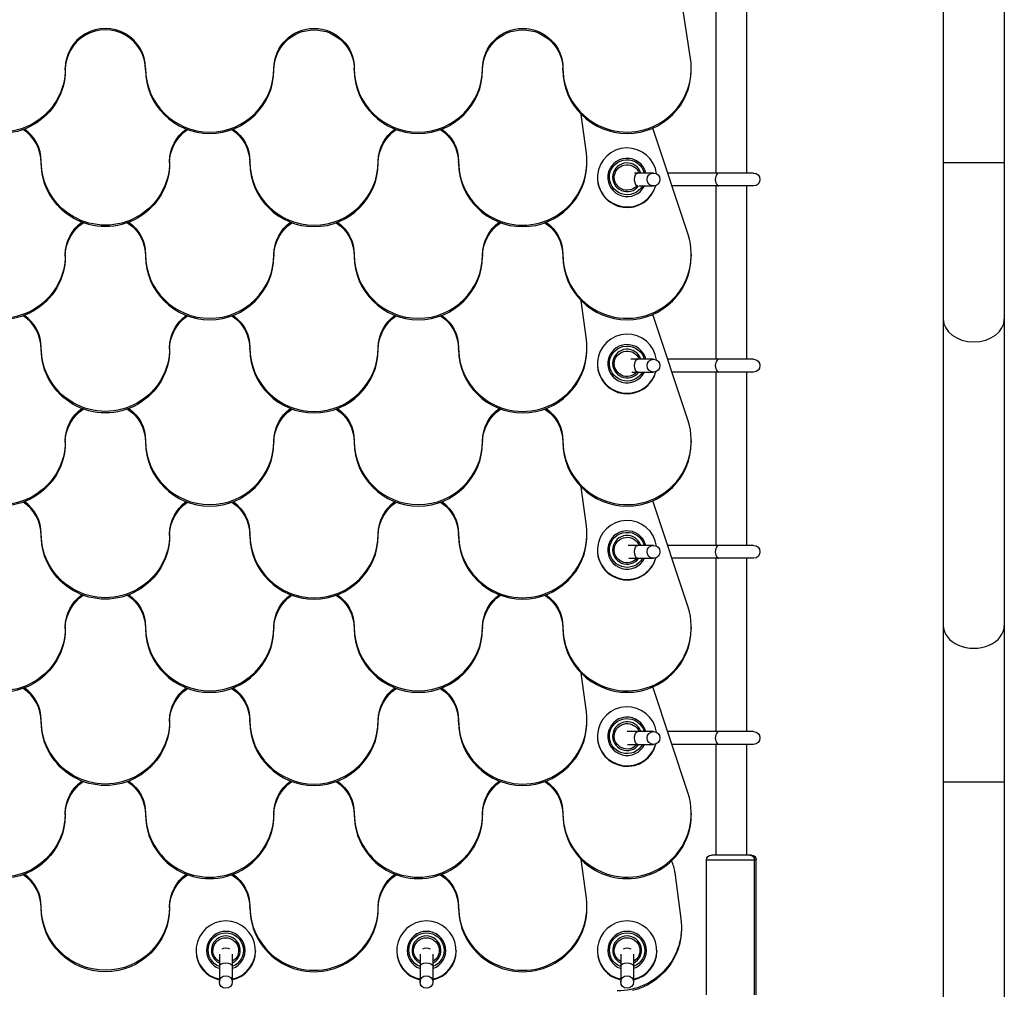
# Model space of a CAD drawing. Units: millimetres. Extents: x -4507 to 3174, y -3467 to 3418.
# Drawn here: x 488 to 1101, y -888 to -283 of the extents above; entities that cross this region are included whole.
import ezdxf

# ---------------------------------------------------------------- set-up
doc = ezdxf.new("R2010")
doc.units = ezdxf.units.MM
doc.header["$LTSCALE"] = 20
doc.layers.add('2d', color=230, linetype='Continuous')

msp = doc.modelspace()

# ---------------------------------------------------------------- linework, layer by layer
at = {"layer": '2d'}
for p, q in [((1063, -104), (1063, -978)), ((1101, -104), (1101, -978)), ((905.53, -307.63), (890.71, -212.05)), ((921.5, -379), (921.5, -278)), ((940.5, -379), (940.5, -278)), ((516, -314.6), (516, -313.69)), ((566, -314.6), (566, -313.69)), ((646, -314.6), (646, -313.69)), ((696, -314.6), (696, -313.69)), ((776, -314.6), (776, -313.69)), ((826, -314.6), (826, -313.69)), ((906, -314.6), (906, -313.69)), ((840.66, -366.56), (837.48, -342.47)), ((904, -417.34), (882.03, -351.01)), ((501, -372.64), (501, -371.72)), ((581, -372.64), (581, -371.72)), ((631, -372.64), (631, -371.72)), ((711, -372.64), (711, -371.72)), ((761, -372.64), (761, -371.72)), ((841, -372.64), (841, -371.72)), ((1063, -372.5), (1101, -372.5)), ((882.46, -379), (870.7, -379)), ((944.75, -379), (891.3, -379)), ((847.5, -381.73), (847.5, -382.08)), ((871.94, -387), (872.19, -387)), ((873.62, -387), (882.46, -387)), ((944.75, -387), (893.95, -387)), ((921.5, -495), (921.5, -387)), ((940.5, -495), (940.5, -387)), ((516, -429.76), (516, -430.68)), ((566, -429.76), (566, -430.68)), ((646, -429.76), (646, -430.68)), ((696, -429.76), (696, -430.68)), ((776, -429.76), (776, -430.68)), ((826, -429.76), (826, -430.68)), ((906, -429.76), (906, -430.68)), ((840.66, -482.64), (837.48, -458.54)), ((904, -533.42), (882.03, -467.08)), ((501, -488.72), (501, -487.8)), ((581, -488.72), (581, -487.8)), ((631, -488.72), (631, -487.8)), ((711, -488.72), (711, -487.8)), ((761, -488.72), (761, -487.8)), ((841, -488.72), (841, -487.8)), ((882.46, -495), (868.23, -495)), ((944.75, -495), (891.27, -495)), ((847.5, -497.81), (847.5, -498.15)), ((868.93, -503), (882.46, -503)), ((944.75, -503), (893.92, -503)), ((921.5, -611), (921.5, -503)), ((940.5, -611), (940.5, -503)), ((516, -545.84), (516, -546.75)), ((566, -545.84), (566, -546.75)), ((646, -545.84), (646, -546.75)), ((696, -545.84), (696, -546.75)), ((776, -545.84), (776, -546.75)), ((826, -545.84), (826, -546.75)), ((906, -545.84), (906, -546.75)), ((840.66, -598.72), (837.48, -574.62)), ((904, -649.5), (882.03, -583.16)), ((501, -604.79), (501, -603.88)), ((581, -604.79), (581, -603.88)), ((631, -604.79), (631, -603.88)), ((711, -604.79), (711, -603.88)), ((761, -604.79), (761, -603.88)), ((841, -604.79), (841, -603.88)), ((882.46, -611), (866.77, -611)), ((944.75, -611), (891.25, -611)), ((847.5, -613.89), (847.5, -614.23)), ((867.18, -619), (882.46, -619)), ((944.75, -619), (893.9, -619)), ((921.5, -727), (921.5, -619)), ((940.5, -727), (940.5, -619)), ((516, -661.91), (516, -662.83)), ((566, -661.91), (566, -662.83)), ((646, -661.91), (646, -662.83)), ((696, -661.91), (696, -662.83)), ((776, -661.91), (776, -662.83)), ((826, -661.91), (826, -662.83)), ((906, -661.91), (906, -662.83)), ((840.66, -714.79), (837.48, -690.7)), ((904, -765.57), (882.03, -699.24)), ((501, -720.87), (501, -719.95)), ((581, -720.87), (581, -719.95)), ((631, -720.87), (631, -719.95)), ((711, -720.87), (711, -719.95)), ((761, -720.87), (761, -719.95)), ((841, -720.87), (841, -719.95)), ((882.46, -727), (866, -727)), ((944.75, -727), (891.22, -727)), ((847.5, -729.96), (847.5, -730.31)), ((866.19, -735), (882.46, -735)), ((944.75, -735), (893.87, -735)), ((921.5, -804), (921.5, -735)), ((940.5, -804), (940.5, -735)), ((1101, -758.5), (1063, -758.5)), ((516, -777.99), (516, -778.91)), ((566, -777.99), (566, -778.91)), ((646, -777.99), (646, -778.91)), ((696, -777.99), (696, -778.91)), ((776, -777.99), (776, -778.91)), ((826, -777.99), (826, -778.91)), ((906, -777.99), (906, -778.91)), ((840.66, -830.87), (837.48, -806.77)), ((915.5, -807), (946.5, -807)), ((915.5, -891), (915.5, -807)), ((943.5, -804), (918.5, -804)), ((945.32, -891), (945.32, -807)), ((946.5, -891), (946.5, -807)), ((895.82, -814.89), (899.57, -843.78)), ((501, -836.95), (501, -836.03)), ((581, -836.95), (581, -836.03)), ((631, -836.95), (631, -836.03)), ((711, -836.95), (711, -836.03)), ((761, -836.95), (761, -836.03)), ((841, -836.95), (841, -836.03)), ((899.9, -848.87), (899.9, -849.78)), ((597.5, -863.42), (597.5, -863.77)), ((634.5, -863.42), (634.5, -863.77)), ((722.5, -863.42), (722.5, -863.77)), ((759.5, -863.42), (759.5, -863.77)), ((847.5, -863.42), (847.5, -863.77)), ((884.5, -863.42), (884.5, -863.77)), ((612, -865.76), (612, -883.08)), ((620, -865.76), (620, -883.08)), ((737, -865.76), (737, -883.08)), ((745, -865.76), (745, -883.08)), ((862, -865.76), (862, -883.08)), ((870, -865.76), (870, -883.08))]:
    msp.add_line(p, q, dxfattribs=at)
at = {"layer": '2d', "extrusion": (0, 0, -1)}
for centre, radius, start, end in [((-944.75, -383), 4, 90, 270), ((-944.75, -499), 4, 90, 270), ((-944.75, -615), 4, 90, 270), ((-944.75, -731), 4, 90, 270), ((-918.5, -807), 3, 0, 90), ((-943.5, -807), 3, 90, 180), ((-616, -865.75), 4, 55.7858, 124.2142), ((-741, -865.75), 4, 55.7858, 124.2142), ((-866, -865.75), 4, 55.7858, 124.2142)]:
    msp.add_arc(centre, radius, start, end, dxfattribs=at)
at = {"layer": '2d'}
for centre, major_axis, ratio, start_param, end_param in [((541, -313.69), (25, 0), 0.993403, 0, 3.141593), ((541, -314.6), (25, 0), 0.993403, 0, 3.141593), ((866, -313.69), (40, 0), 0.993403, 3.141593, 6.436064), ((606, -313.69), (40, 0), 0.993403, 3.141593, 6.283185), ((606, -314.6), (40, 0), 0.993403, 3.141593, 6.283185), ((736, -313.69), (40, 0), 0.993403, 3.141593, 6.283185), ((736, -314.6), (40, 0), 0.993403, 3.141593, 6.283185), ((866, -314.6), (40, 0), 0.993403, 3.141593, 6.283185), ((476, -372.64), (25, 0), 0.993403, 0, 0.987589), ((476, -371.72), (25, 0), 0.993403, 0, 0.945636), ((801, -371.72), (40, 0), 0.993403, 3.141593, 6.413423), ((866, -381.73), (-18.5, 0), 0.993403, 3.264826, 9.146936), ((671, -371.72), (40, 0), 0.993403, 3.141593, 6.283185), ((671, -372.64), (40, 0), 0.993403, 3.141593, 6.283185), ((801, -372.64), (40, 0), 0.993403, 3.141593, 6.283185), ((866, -381.73), (-12, 0), 0.993403, 3.373001, 8.967235), ((866, -381.62), (-9, 0), 0.993403, 3.438926, 8.779801), ((882.46, -383), (4.01, 0), 0.996557, 1.570796326779278, 7.853981633958864), ((923.23, -383), (0, 4), 0.565149, 0, 3.141593), ((866, -382.08), (18.5, 0), 0.993403, 3.141593, 6.026921), ((866, -429.76), (40, 0), 0.993403, 3.141593, 6.601009), ((606, -429.76), (40, 0), 0.993403, 3.141593, 6.283185), ((606, -430.68), (40, 0), 0.993403, 3.141593, 6.283185), ((736, -429.76), (40, 0), 0.993403, 3.141593, 6.283185), ((736, -430.68), (40, 0), 0.993403, 3.141593, 6.283185), ((866, -430.68), (40, 0), 0.993403, 3.141593, 6.283185), ((476, -488.72), (-25, 0), 0.993403, 3.141593, 4.129182), ((476, -487.8), (-25, 0), 0.993403, 3.141593, 4.087229), ((1082, -470.03), (19, 0), 0.744483, 3.141593, 6.283185), ((801, -487.8), (40, 0), 0.993403, 3.141593, 6.413423), ((866, -497.81), (18.5, 0), 0.993403, 0.127713, 6.01013), ((671, -487.8), (40, 0), 0.993403, 3.141593, 6.283185), ((671, -488.72), (40, 0), 0.993403, 3.141593, 6.283185), ((801, -488.72), (40, 0), 0.993403, 3.141593, 6.283185), ((866, -497.81), (12, 0), 0.993403, 0.237978, 5.832751), ((866, -497.7), (9, 0), 0.993403, 0.306255, 5.648031), ((882.46, -499), (4.01, 0), 0.996557, 1.570796326779278, 7.853981633958864), ((923.23, -499), (0, 4), 0.565149, 0, 3.141593), ((866, -498.15), (-18.5, 0), 0.993403, 0, 2.890088), ((866, -545.84), (40, 0), 0.993403, 3.141593, 6.601009), ((606, -545.84), (40, 0), 0.993403, 3.141593, 6.283185), ((736, -545.84), (40, 0), 0.993403, 3.141593, 6.283185), ((606, -546.75), (40, 0), 0.993403, 3.141593, 6.283185), ((736, -546.75), (40, 0), 0.993403, 3.141593, 6.283185), ((866, -546.75), (40, 0), 0.993403, 3.141593, 6.283185), ((476, -604.79), (25, 0), 0.993403, 0, 0.987589), ((476, -603.88), (25, 0), 0.993403, 0, 0.945636), ((801, -603.88), (40, 0), 0.993403, 3.141593, 6.413423), ((866, -613.89), (18.5, 0), 0.993403, 0.132205, 6.014912), ((671, -603.88), (40, 0), 0.993403, 3.141593, 6.283185), ((671, -604.79), (40, 0), 0.993403, 3.141593, 6.283185), ((801, -604.79), (40, 0), 0.993403, 3.141593, 6.283185), ((866, -613.89), (12, 0), 0.993403, 0.244557, 5.839836), ((866, -613.77), (9, 0), 0.993403, 0.315202, 5.658572), ((882.46, -615), (4.01, 0), 0.996557, 1.570796326779278, 7.853981633958864), ((923.23, -615), (0, 4), 0.565149, 0, 3.141593), ((866, -614.23), (18.5, 0), 0.993403, 3.141593, 6.036432), ((866, -661.91), (40, 0), 0.993403, 3.141593, 6.601009), ((606, -661.91), (40, 0), 0.993403, 3.141593, 6.283185), ((736, -661.91), (40, 0), 0.993403, 3.141593, 6.283185), ((1082, -660.97), (-19, 0), 0.744483, 0, 3.141593), ((606, -662.83), (40, 0), 0.993403, 3.141593, 6.283185), ((736, -662.83), (40, 0), 0.993403, 3.141593, 6.283185), ((866, -662.83), (40, 0), 0.993403, 3.141593, 6.283185), ((476, -720.87), (25, 0), 0.993403, 0, 0.987589), ((476, -719.95), (25, 0), 0.993403, 0, 0.945636), ((866, -729.96), (18.5, 0), 0.993403, 0.136709, 6.019688), ((801, -719.95), (40, 0), 0.993403, 3.141593, 6.413423), ((866, -729.96), (-12, 0), 0.993403, 3.39274, 8.988489), ((671, -719.95), (40, 0), 0.993403, 3.141593, 6.283185), ((671, -720.87), (40, 0), 0.993403, 3.141593, 6.283185), ((801, -720.87), (40, 0), 0.993403, 3.141593, 6.283185), ((866, -729.85), (9, 0), 0.993403, 0.324176, 5.669034), ((882.46, -731), (4.01, 0), 0.996557, 1.570796326779278, 7.853981633958864), ((923.23, -731), (0, 4), 0.565149, 0, 3.141593), ((866, -730.31), (-18.5, 0), 0.993403, 0, 2.899584), ((866, -777.99), (40, 0), 0.993403, 3.141593, 6.601009), ((606, -777.99), (-40, 0), 0.993403, 0, 3.141593), ((606, -778.91), (-40, 0), 0.993403, 0, 3.141593), ((736, -777.99), (-40, 0), 0.993403, 0, 3.141593), ((736, -778.91), (-40, 0), 0.993403, 0, 3.141593), ((866, -778.91), (-40, 0), 0.993403, 0, 3.141593), ((871.03, -818.07), (-25, 0), 0.993403, 3.269838, 3.577582), ((476, -836.95), (25, 0), 0.993403, 0, 0.987589), ((476, -836.03), (25, 0), 0.993403, 0, 0.945636), ((801, -836.03), (40, 0), 0.993403, 3.141593, 6.413423), ((671, -836.03), (-40, 0), 0.993403, 0, 3.141593), ((671, -836.95), (-40, 0), 0.993403, 0, 3.141593), ((801, -836.95), (-40, 0), 0.993403, 0, 3.141593), ((616, -863.42), (18.5, 0), 0.993403, -1.352859, 4.494452), ((741, -863.42), (18.5, 0), 0.993403, -1.352859, 4.494452), ((866, -863.42), (18.5, 0), 0.993403, -1.352859, 4.494452), ((616, -863.42), (-12, 0), 0.993403, 1.910633, 7.514145), ((741, -863.42), (-12, 0), 0.993403, 1.910633, 7.514145), ((866, -863.42), (-12, 0), 0.993403, 1.910633, 7.514145), ((616, -863.31), (-9, 0), 0.993403, 2.03135, 7.393428), ((741, -863.31), (-9, 0), 0.993403, 2.03135, 7.393428), ((866, -863.31), (-9, 0), 0.993403, 2.03135, 7.393428), ((616, -863.77), (18.5, 0), 0.993403, 3.141593, 4.494452), ((616, -863.77), (-18.5, 0), 0.993403, 1.788734, 3.141593), ((741, -863.77), (18.5, 0), 0.993403, 3.141593, 4.494452), ((741, -863.77), (-18.5, 0), 0.993403, 1.788734, 3.141593), ((866, -863.77), (18.5, 0), 0.993403, 3.141593, 4.494452), ((866, -863.77), (-18.5, 0), 0.993403, 1.788734, 3.141593), ((616, -883.08), (4, 0), 0.981444, 1.570796326792891, 7.853981633972477), ((741, -883.08), (4, 0), 0.981444, 1.570796326792891, 7.853981633972477), ((866, -883.08), (4, 0), 0.981444, 1.570796326792891, 7.853981633972477)]:
    msp.add_ellipse(centre, major_axis=major_axis, ratio=ratio, start_param=start_param, end_param=end_param, dxfattribs=at)
at = {"layer": '2d', "extrusion": (0, 0, -1)}
for centre, major_axis, ratio, start_param, end_param in [((671, -313.69), (25, 0), 0.993403, 3.141593, 6.283185), ((671, -314.6), (25, 0), 0.993403, 3.141593, 6.283185), ((801, -313.69), (25, 0), 0.993403, 3.141593, 6.283185), ((801, -314.6), (25, 0), 0.993403, 3.141593, 6.283185), ((476, -313.69), (40, 0), 0.993403, 0, 3.141593), ((476, -314.6), (40, 0), 0.993403, 0, 3.141593), ((606, -371.72), (25, 0), 0.993403, 3.141593, 4.087229), ((606, -372.64), (25, 0), 0.993403, 3.141593, 4.129182), ((606, -372.64), (25, 0), 0.993403, -0.987589, 0), ((606, -371.72), (-25, 0), 0.993403, 2.195956, 3.141593), ((736, -371.72), (25, 0), 0.993403, 3.141593, 4.087229), ((736, -372.64), (25, 0), 0.993403, 3.141593, 4.129182), ((736, -372.64), (25, 0), 0.993403, -0.987589, 0), ((736, -371.72), (-25, 0), 0.993403, 2.195956, 3.141593), ((541, -371.72), (40, 0), 0.993403, 0, 3.141593), ((541, -372.64), (40, 0), 0.993403, 0, 3.141593), ((866, -381.62), (-11, 0), 0.993403, 3.656436, 9.182717), ((866, -381.73), (-8, 0), 0.993403, 3.865902, 9.07358), ((872.59, -383), (0, 4), 0.5052, 3.159111, 6.283185), ((541, -429.76), (25, 0), 0.993403, 3.141593, 4.087229), ((541, -430.68), (-25, 0), 0.993403, 0, 0.987589), ((541, -430.68), (25, 0), 0.993403, -0.987589, 0), ((541, -429.76), (-25, 0), 0.993403, 2.195956, 3.141593), ((671, -429.76), (25, 0), 0.993403, 3.141593, 4.087229), ((671, -430.68), (25, 0), 0.993403, 3.141593, 4.129182), ((671, -430.68), (-25, 0), 0.993403, 2.154004, 3.141593), ((671, -429.76), (25, 0), 0.993403, -0.945636, 0), ((801, -429.76), (-25, 0), 0.993403, 0, 0.945636), ((801, -430.68), (25, 0), 0.993403, 3.141593, 4.129182), ((801, -430.68), (25, 0), 0.993403, -0.987589, 0), ((801, -429.76), (25, 0), 0.993403, -0.945636, 0), ((476, -429.76), (40, 0), 0.993403, 0, 3.141593), ((476, -430.68), (40, 0), 0.993403, 0, 3.141593), ((606, -487.8), (25, 0), 0.993403, 3.141593, 4.087229), ((606, -488.72), (25, 0), 0.993403, 3.141593, 4.129182), ((606, -488.72), (25, 0), 0.993403, -0.987589, 0), ((606, -487.8), (-25, 0), 0.993403, 2.195956, 3.141593), ((736, -487.8), (-25, 0), 0.993403, 0, 0.945636), ((736, -488.72), (25, 0), 0.993403, 3.141593, 4.129182), ((736, -488.72), (-25, 0), 0.993403, 2.154004, 3.141593), ((736, -487.8), (-25, 0), 0.993403, 2.195956, 3.141593), ((541, -487.8), (40, 0), 0.993403, 0, 3.141593), ((541, -488.72), (40, 0), 0.993403, 0, 3.141593), ((866, -497.7), (-11, 0), 0.993403, 3.648446, 9.175532), ((866, -497.81), (8, 0), 0.993403, 0.711585, 5.921761), ((872.59, -499), (0, 4), 0.5052, 3.141593, 6.283185), ((541, -545.84), (25, 0), 0.993403, 3.141593, 4.087229), ((541, -546.75), (-25, 0), 0.993403, 0, 0.987589), ((541, -546.75), (-25, 0), 0.993403, 2.154004, 3.141593), ((541, -545.84), (25, 0), 0.993403, -0.945636, 0), ((671, -545.84), (-25, 0), 0.993403, 0, 0.945636), ((671, -546.75), (25, 0), 0.993403, 3.141593, 4.129182), ((671, -546.75), (-25, 0), 0.993403, 2.154004, 3.141593), ((671, -545.84), (25, 0), 0.993403, -0.945636, 0), ((801, -545.84), (25, 0), 0.993403, 3.141593, 4.087229), ((801, -546.75), (25, 0), 0.993403, 3.141593, 4.129182), ((801, -546.75), (-25, 0), 0.993403, 2.154004, 3.141593), ((801, -545.84), (25, 0), 0.993403, -0.945636, 0), ((476, -545.84), (40, 0), 0.993403, 0, 3.141593), ((476, -546.75), (40, 0), 0.993403, 0, 3.141593), ((606, -603.88), (25, 0), 0.993403, 3.141593, 4.087229), ((606, -604.79), (25, 0), 0.993403, 3.141593, 4.129182), ((606, -604.79), (25, 0), 0.993403, -0.987589, 0), ((606, -603.88), (-25, 0), 0.993403, 2.195956, 3.141593), ((736, -603.88), (25, 0), 0.993403, 3.141593, 4.087229), ((736, -604.79), (25, 0), 0.993403, 3.141593, 4.129182), ((736, -604.79), (-25, 0), 0.993403, 2.154004, 3.141593), ((736, -603.88), (-25, 0), 0.993403, 2.195956, 3.141593), ((541, -603.88), (40, 0), 0.993403, 0, 3.141593), ((541, -604.79), (40, 0), 0.993403, 0, 3.141593), ((866, -613.77), (-11, 0), 0.993403, 3.640492, 9.168333), ((866, -613.89), (8, 0), 0.993403, 0.698998, 5.911496), ((872.59, -615), (0, 4), 0.5052, 3.141593, 6.283185), ((541, -661.91), (25, 0), 0.993403, 3.141593, 4.087229), ((541, -662.83), (-25, 0), 0.993403, 0, 0.987589), ((541, -662.83), (-25, 0), 0.993403, 2.154004, 3.141593), ((541, -661.91), (25, 0), 0.993403, -0.945636, 0), ((671, -661.91), (25, 0), 0.993403, 3.141593, 4.087229), ((671, -662.83), (25, 0), 0.993403, 3.141593, 4.129182), ((671, -662.83), (25, 0), 0.993403, -0.987589, 0), ((671, -661.91), (-25, 0), 0.993403, 2.195956, 3.141593), ((801, -661.91), (25, 0), 0.993403, 3.141593, 4.087229), ((801, -662.83), (-25, 0), 0.993403, 0, 0.987589), ((801, -662.83), (25, 0), 0.993403, -0.987589, 0), ((801, -661.91), (-25, 0), 0.993403, 2.195956, 3.141593), ((476, -661.91), (40, 0), 0.993403, 0, 3.141593), ((476, -662.83), (40, 0), 0.993403, 0, 3.141593), ((606, -719.95), (25, 0), 0.993403, 3.141593, 4.087229), ((606, -720.87), (25, 0), 0.993403, 3.141593, 4.129182), ((606, -720.87), (25, 0), 0.993403, -0.987589, 0), ((606, -719.95), (25, 0), 0.993403, -0.945636, 0), ((736, -719.95), (-25, 0), 0.993403, 0, 0.945636), ((736, -720.87), (25, 0), 0.993403, 3.141593, 4.129182), ((736, -720.87), (-25, 0), 0.993403, 2.154004, 3.141593), ((736, -719.95), (-25, 0), 0.993403, 2.195956, 3.141593), ((541, -719.95), (40, 0), 0.993403, 0, 3.141593), ((541, -720.87), (40, 0), 0.993403, 0, 3.141593), ((866, -729.85), (-11, 0), 0.993403, 3.632572, 9.161121), ((866, -729.96), (8, 0), 0.993403, 0.686544, 5.901189), ((872.59, -731), (0, 4), 0.5052, 3.141593, 6.283185), ((541, -777.99), (25, 0), 0.993403, 3.141593, 4.087229), ((541, -778.91), (25, 0), 0.993403, 3.141593, 4.129182), ((541, -778.91), (-25, 0), 0.993403, 2.154004, 3.141593), ((541, -777.99), (25, 0), 0.993403, -0.945636, 0), ((671, -777.99), (25, 0), 0.993403, 3.141593, 4.087229), ((671, -778.91), (25, 0), 0.993403, 3.141593, 4.129182), ((671, -778.91), (25, 0), 0.993403, -0.987589, 0), ((671, -777.99), (25, 0), 0.993403, -0.945636, 0), ((801, -777.99), (-25, 0), 0.993403, 0, 0.945636), ((801, -778.91), (-25, 0), 0.993403, 0, 0.987589), ((801, -778.91), (-25, 0), 0.993403, 2.154004, 3.141593), ((801, -777.99), (25, 0), 0.993403, -0.945636, 0), ((476, -777.99), (-40, 0), 0.993403, 3.141593, 6.283185), ((476, -778.91), (-40, 0), 0.993403, 3.141593, 6.283185), ((942.55, -807), (0, 3), 0.92388, 0, 1.570796), ((606, -836.03), (25, 0), 0.993403, 3.141593, 4.087229), ((606, -836.95), (-25, 0), 0.993403, 0, 0.987589), ((606, -836.95), (-25, 0), 0.993403, 2.154004, 3.141593), ((606, -836.03), (-25, 0), 0.993403, 2.195956, 3.141593), ((736, -836.03), (25, 0), 0.993403, 3.141593, 4.087229), ((736, -836.95), (-25, 0), 0.993403, 0, 0.987589), ((736, -836.95), (25, 0), 0.993403, -0.987589, 0), ((736, -836.03), (25, 0), 0.993403, -0.945636, 0), ((541, -836.03), (-40, 0), 0.993403, 3.141593, 6.283185), ((541, -836.95), (-40, 0), 0.993403, 3.141593, 6.283185), ((859.9, -848.87), (-40, 0), 0.993403, 3.013347, 4.712389), ((616, -863.31), (11, 0), 0.993403, 1.942965, 7.481813), ((741, -863.31), (11, 0), 0.993403, 1.942965, 7.481813), ((866, -863.31), (11, 0), 0.993403, 1.942965, 7.481813), ((859.9, -849.78), (40, 0), 0.993403, 0, 1.332124), ((616, -863.42), (-8, 0), 0.993403, -1.047198, 4.18879), ((741, -863.42), (-8, 0), 0.993403, -1.047198, 4.18879), ((866, -863.42), (-8, 0), 0.993403, -1.047198, 4.18879), ((616, -873), (4, 0), 0.472655, 3.141593, 6.283185), ((741, -873), (4, 0), 0.472655, 3.141593, 6.283185), ((866, -873), (4, 0), 0.472655, 3.141593, 6.283185)]:
    msp.add_ellipse(centre, major_axis=major_axis, ratio=ratio, start_param=start_param, end_param=end_param, dxfattribs=at)

doc.saveas('drawing.dxf')
